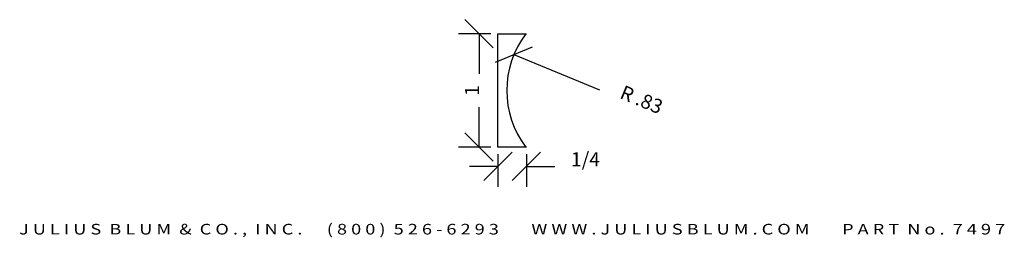
# Model space of a CAD drawing. Extents: x -4.46 to 4.21, y -3.82 to -1.9.
import ezdxf
from ezdxf.enums import TextEntityAlignment as Align

# ---------------------------------------------------------------- set-up
doc = ezdxf.new("R2010")
doc.units = 0
doc.header["$MEASUREMENT"] = 0
doc.layers.get('0').update_dxf_attribs({"linetype": 'CONTINUOUS'})
doc.layers.get('DEFPOINTS').update_dxf_attribs({"linetype": 'CONTINUOUS'})
doc.layers.add('ADP1DETAIL', color=7, linetype='CONTINUOUS')
doc.layers.add('ADPDIM', color=3, linetype='CONTINUOUS')
doc.styles.add('ARIAL_WIDE', font='ARIAL.TTF', dxfattribs={"width": 1.25})
doc.dimstyles.new('ADPDIM', dxfattribs={"dimtxt": 0.125, "dimasz": 0.125, "dimexe": 0.18, "dimexo": 0.0625, "dimgap": 0.125, "dimtad": 0, "dimdec": 4, "dimzin": 3, "dimtxsty": 'STANDARD', "dimtsz": 0.125, "dimcen": 0.1875, "dimazin": 3, "dimtfac": 1, "dimtdec": 4, "dimtofl": 0, "dimtmove": 0, "dimatfit": 3, "dimtolj": 1, "dimtzin": 3})
doc.dimstyles.get("Standard").update_dxf_attribs({"dimtxt": 2.5, "dimasz": 2.5, "dimexe": 1.25, "dimexo": 0.625, "dimtad": 1, "dimcen": 2.5, "dimazin": 3, "dimtfac": 1, "dimtmove": 0, "dimatfit": 3})

# ---------------------------------------------------------------- blocks, each defined once
blk = doc.blocks.new('*D2')
at = {"color": 0, "linetype": 'BYBLOCK'}
for p, q in [((-0.2715, -2.271), (0.055, -2.1354)), ((-0.1083, -2.2032), (0.6464, -2.5151))]:
    blk.add_line(p, q, dxfattribs=at)
at = {"layer": 'DEFPOINTS', "color": 0, "linetype": 'BYBLOCK'}
for p in [(-0.1083, -2.2032), (0.6588, -2.5202)]:
    blk.add_point(p, dxfattribs=at)
at = {"color": 0, "linetype": 'BYBLOCK'}
blk.add_text('R .83', height=0.125, rotation=337.54407, dxfattribs=at).set_placement((0.9929, -2.6583), align=Align.CENTER)
blk = doc.blocks.new('*D0')
at = {"color": 0, "linetype": 'BYBLOCK'}
for p, q in [((-0.375, -0.2945), (-0.125, -0.0445)), ((-0.25, -0.0625), (-0.25, -0.3495)), ((-0.1239, -0.2945), (0.1261, -0.0445)), ((0.0011, -0.0625), (0.0011, -0.3495)), ((-0.25, -0.1695), (-0.5, -0.1695)), ((0.0011, -0.1695), (0.2511, -0.1695))]:
    blk.add_line(p, q, dxfattribs=at)
at = {"layer": 'DEFPOINTS', "color": 0, "linetype": 'BYBLOCK'}
for p in [(-0.25, 0), (0.0011, 0), (0.0011, -0.1695)]:
    blk.add_point(p, dxfattribs=at)
at = {"color": 0, "linetype": 'BYBLOCK'}
blk.add_text('1/4', height=0.125, dxfattribs=at).set_placement((0.5219, -0.1695), align=Align.CENTER)
blk = doc.blocks.new('*D1')
at = {"color": 0, "linetype": 'BYBLOCK'}
for p, q in [((-0.2906, 0.875), (-0.5406, 1.125)), ((-0.3125, 1), (-0.5956, 1)), ((-0.4156, 1), (-0.4156, 0.6458)), ((-0.4156, 0), (-0.4156, 0.3542)), ((-0.2906, -0.125), (-0.5406, 0.125)), ((-0.3125, 0), (-0.5956, 0))]:
    blk.add_line(p, q, dxfattribs=at)
at = {"layer": 'DEFPOINTS', "color": 0, "linetype": 'BYBLOCK'}
for p in [(-0.4156, 1), (-0.25, 1), (-0.25, 0)]:
    blk.add_point(p, dxfattribs=at)
at = {"color": 0, "linetype": 'BYBLOCK'}
blk.add_text('1', height=0.125, rotation=90, dxfattribs=at).set_placement((-0.4156, 0.5), align=Align.CENTER)

msp = doc.modelspace()

# ---------------------------------------------------------------- linework, layer by layer
at = {"layer": 'ADP1DETAIL'}
for p, q in [((-0.25, -3.02023), (-0.25, -2.02023)), ((-0.25, -2.02023), (0.00107, -2.02023)), ((0.00107, -3.02023), (-0.25, -3.02023))]:
    msp.add_line(p, q, dxfattribs=at)
msp.add_arc((0.65881, -2.52023), 0.83, 142.957329, 217.042671, dxfattribs=at)

# ---------------------------------------------------------------- texts
at = {"layer": 'ADPDIM', "style": 'ARIAL_WIDE', "width": 1.25}
msp.add_text('J U L I U S  B L U M  &  C O . ,  I N C .      ( 8 0 0 )  5 2 6 - 6 2 9 3        W W W . J U L I U S B L U M . C O M        P A R T  N o .  7 4 9 7', height=0.09375, dxfattribs=at).set_placement((-0.12447, -3.79116), align=Align.CENTER)

# ---------------------------------------------------------------- dimensions: what is measured, and where the dimension line sits
at = {"layer": 'ADPDIM'}
dim = msp.add_linear_dim(base=(-0.41556, -2.02023), p1=(-0.25, -3.02023), p2=(-0.25, -2.02023), angle=90, dimstyle='Standard', dxfattribs=at)
dim.commit()
dim.dimension.update_dxf_attribs({"geometry": '*D1', "text_midpoint": (-0.41556, -2.52023), "insert": (0, -3.02023)})
dim = msp.add_radius_dim(center=(0.65881, -2.52023), mpoint=(-0.10826, -2.20319), text='R .83', dimstyle='ADPDIM', dxfattribs=at)
dim.commit()
dim.dimension.update_dxf_attribs({"geometry": '*D2', "text_midpoint": (0.99294, -2.65833)})
dim = msp.add_linear_dim(base=(0.00107, -3.18969), p1=(-0.25, -3.02023), p2=(0.00107, -3.02023), dimstyle='Standard', dxfattribs=at)
dim.commit()
dim.dimension.update_dxf_attribs({"geometry": '*D0', "text_midpoint": (0.5219, -3.18969), "insert": (0, -3.02023)})

doc.saveas('drawing.dxf')
